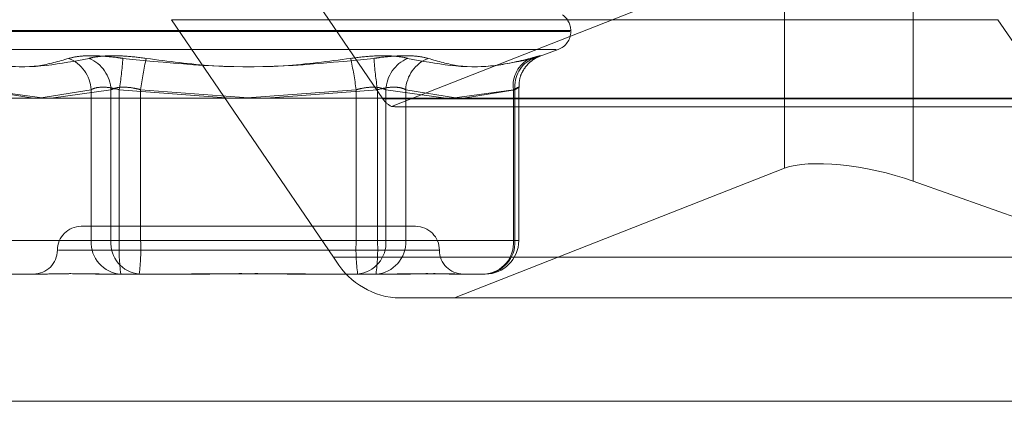
# Model space of a CAD drawing. Units: inches. Extents: x 0 to 23.4, y 0 to 16.5.
# Drawn here: x 7.2 to 7.3, y 2.3 to 2.4 of the extents above; entities that cross this region are included whole.
import ezdxf

# ---------------------------------------------------------------- set-up
doc = ezdxf.new("R2010")
doc.units = ezdxf.units.IN
doc.header["$MEASUREMENT"] = 0
doc.linetypes.add('HIDDEN', pattern=[0.07500000000000001, 0.05, -0.025])

msp = doc.modelspace()

# ---------------------------------------------------------------- linework, layer by layer
at = {"color": 7, "linetype": 'HIDDEN', "lineweight": 0}
for p, q in [((7.2576404547, 2.3671340501), (7.2697888226, 2.3493353443)), ((7.2704466747, 2.3487691481), (7.299890587, 2.3603407765)), ((7.299890587, 2.3441278298), (7.299890587, 2.3603407765)), ((7.3095418586, 2.3431639863), (7.3095418586, 2.359376933)), ((7.3158924106, 2.3552682462), (7.2539497542, 2.3552682462)), ((7.2660981222, 2.3374695405), (7.2539497542, 2.3552682462)), ((7.3158924106, 2.3552682462), (7.3280407785, 2.3374695405)), ((7.283806802, 2.3543779693), (7.2355750711, 2.3543779693)), ((7.283844518, 2.3544492541), (7.235612787, 2.3544492541)), ((7.2838687065, 2.3543779693), (7.2838687065, 2.3544492541)), ((7.2827697334, 2.3530326685), (7.2366498557, 2.3530326685)), ((7.2815028286, 2.3525144156), (7.2829267167, 2.3530326685)), ((7.2397330229, 2.350015271), (7.2435778149, 2.3493755963)), ((7.244436578, 2.3493755963), (7.239845107, 2.350015271)), ((7.2439906372, 2.3493755963), (7.2479211013, 2.350015271)), ((7.2494102176, 2.350015271), (7.2449188268, 2.3493755963)), ((7.2479211013, 2.350015271), (7.2479211013, 2.3387012226)), ((7.2494102176, 2.3387012226), (7.2494102176, 2.350015271)), ((7.2500325998, 2.3387012226), (7.2500325998, 2.350015271)), ((7.2500325998, 2.350015271), (7.2583687827, 2.3493755963)), ((7.2516338002, 2.350015271), (7.2516338002, 2.3387012226)), ((7.2597097945, 2.3494090696), (7.2516338002, 2.350015271)), ((7.2592638537, 2.3493755963), (7.2677857889, 2.350015271)), ((7.2693869892, 2.350015271), (7.2610508064, 2.3493755963)), ((7.2677857889, 2.350015271), (7.2677857889, 2.3387012226)), ((7.2693869892, 2.3387012226), (7.2693869892, 2.350015271)), ((7.2700093714, 2.3387012226), (7.2700093714, 2.350015271)), ((7.2700093714, 2.350015271), (7.2745007623, 2.3493755963)), ((7.2714984877, 2.350015271), (7.2714984877, 2.3387012226)), ((7.2752232763, 2.3494090696), (7.2714984877, 2.350015271)), ((7.2749830111, 2.3493755963), (7.2795744821, 2.350015271)), ((7.2796865661, 2.350015271), (7.2758417742, 2.3493755963)), ((7.2795744821, 2.350015271), (7.2795744821, 2.3387012226)), ((7.2796865661, 2.3387012226), (7.2796865661, 2.350015271)), ((7.2799683522, 2.3387012226), (7.2799683522, 2.3501908394)), ((7.3317314789, 2.3493353443), (7.2697888226, 2.3493353443)), ((7.2711346383, 2.3487226972), (7.3322310134, 2.3487226972)), ((7.299890587, 2.3441278298), (7.2751542479, 2.3344063049)), ((7.3341600938, 2.3344063049), (7.3095418586, 2.3431639863)), ((7.2539379821, 2.339774952), (7.2471829513, 2.339774952)), ((7.2722366378, 2.339774952), (7.2539379821, 2.339774952)), ((7.2479211013, 2.3387012226), (7.2397330229, 2.3387012226)), ((7.239845107, 2.3387012226), (7.2494102176, 2.3387012226)), ((7.2479211013, 2.3387012226), (7.2500325998, 2.3387012226)), ((7.2516338002, 2.3387012226), (7.2494102176, 2.3387012226)), ((7.2677857889, 2.3387012226), (7.2500325998, 2.3387012226)), ((7.2516338002, 2.3387012226), (7.2693869892, 2.3387012226)), ((7.2677857889, 2.3387012226), (7.2700093714, 2.3387012226)), ((7.2714984877, 2.3387012226), (7.2693869892, 2.3387012226)), ((7.2795744821, 2.3387012226), (7.2700093714, 2.3387012226)), ((7.2714984877, 2.3387012226), (7.2796865661, 2.3387012226)), ((7.2795744821, 2.3387012226), (7.2799658438, 2.3387012226)), ((7.2454720198, 2.337985403), (7.2740118529, 2.337985403)), ((7.2660981222, 2.3374695405), (7.3280407785, 2.3374695405)), ((7.2441834688, 2.336195854), (7.2419566055, 2.336195854)), ((7.2492948528, 2.336195854), (7.2482384088, 2.336195854)), ((7.2515217161, 2.336195854), (7.2492948528, 2.336195854)), ((7.2556548545, 2.336195854), (7.2515217161, 2.336195854)), ((7.2651417668, 2.336195854), (7.2637647345, 2.336195854)), ((7.2692749052, 2.336195854), (7.2651417668, 2.336195854)), ((7.2711811802, 2.336195854), (7.2692749052, 2.336195854)), ((7.2755567085, 2.336195854), (7.2752361202, 2.336195854)), ((7.2774629836, 2.336195854), (7.2755567085, 2.336195854)), ((7.332654154, 2.3344063049), (7.2707114977, 2.3344063049)), ((3.957078297, 2.326655626), (7.527478297, 2.326655626))]:
    msp.add_line(p, q, dxfattribs=at)
at = {"color": 7, "linetype": 'Continuous', "lineweight": 15}
for p, q in [((7.5584514186, 2.3493755963), (3.9240590796, 2.3493755963)), ((7.527478297, 2.326655626), (3.957078297, 2.326655626))]:
    msp.add_line(p, q, dxfattribs=at)
at = {"color": 7, "linetype": 'HIDDEN', "lineweight": 0}
for centre, radius, start, end in [((7.2824370673, 2.3544492541), 0.0014316392269154, 0, 55.4339817244), ((7.2824370673, 2.3543779693), 0.0014316392269151, 290, 0), ((7.2452453424, 2.349880736), 0.0026791389055291, 2.878361344, 68.2731893369), ((7.246693229, 2.3498739097), 0.0027206635742707, 2.9783383042, 66.5330741476), ((7.2251354416, 2.3540085584), 0.0252153689995028, 350.8878645348, 356.2731195009), ((7.2774088848, 2.346644963), 0.0259944987146909, 167.2778733623, 172.5503627584), ((7.2420107043, 2.346644963), 0.025994498714636, 7.4496372416, 12.7221266377), ((7.2942841475, 2.3540085584), 0.0252153690000115, 183.7268804991, 189.1121354651), ((7.2727263601, 2.3498739097), 0.0027206635742736, 113.4669258525, 177.0216616958), ((7.2741742466, 2.349880736), 0.0026791389055255, 111.726810663, 177.1216386561), ((7.2818184592, 2.3503264349), 0.0022654483660919, 115.5966328302, 187.8946472382), ((7.2819574102, 2.3502700803), 0.0022850952785787, 113.2537065479, 186.4023263199), ((7.2709949392, 2.3500714365), 0.0014129929964348, 211.3956894587, 247.1688640124), ((7.2471829513, 2.337985403), 0.001789549033643, 90, 180), ((7.2722366378, 2.337985403), 0.001789549033643, 0, 90), ((7.2502945043, 2.3385682529), 0.0023771249016704, 176.7933603411, 266.3864859923), ((7.2517370189, 2.3385197677), 0.0023338659345689, 175.5408298686, 264.706848582), ((7.2641170349, 2.3380761341), 0.0140982993788552, 177.4587940847, 187.6643339723), ((7.2375493652, 2.3380761341), 0.0140982993788499, 352.3356660277, 2.5412059153), ((7.2818702239, 2.3380761341), 0.0140982993783604, 177.4587940845, 187.6643339724), ((7.2676825701, 2.3385197677), 0.0023338659345655, 275.2931514179, 4.4591701315), ((7.2553025542, 2.3380761341), 0.0140982993784762, 352.3356660276, 2.5412059155), ((7.2691250847, 2.3385682529), 0.0023771249016686, 273.6135140077, 3.2066396589), ((7.2773131631, 2.3385682529), 0.0023771249016683, 273.6135140077, 3.2066396589), ((7.2772476808, 2.3385197677), 0.0023338659345627, 275.2931514179, 4.4591701315), ((7.2774629836, 2.3387012226), 0.0025053686471015, 270, 0), ((7.2436038532, 2.337985403), 0.0017895490336435, 270, 0), ((7.2758157358, 2.337985403), 0.0017895490336439, 180, 270), ((7.2713089337, 2.3403116686), 0.0059355075210255, 208.6093348706, 264.2231342111)]:
    msp.add_arc(centre, radius, start, end, dxfattribs=at)
for centre, major_axis, ratio, start_param, end_param in [((7.261073633, 2.3523017953), (0.01063745524016735, -0.003418997540840074), 0.09950584, 5.82166756350691, 5.98295334160891), ((7.30624368, 2.341867783), (0.007143805953342407, -0.001544693134372554), 0.2936901182, 1.155368984947558, 2.726165311742227)]:
    msp.add_ellipse(centre, major_axis=major_axis, ratio=ratio, start_param=start_param, end_param=end_param, dxfattribs=at)
for points, knots in [([(7.246237110072142, 2.352369547444174), (7.245492758877795, 2.352147572221326), (7.24294998526725, 2.351389284005845), (7.240264031327874, 2.351963454807397), (7.238364342046291, 2.352369547444175)], [0, 0, 0, 0, 0.2927319959830501, 1, 1, 1, 1]), ([(7.238579877723791, 2.352369547444175), (7.239492839253139, 2.352147572221327), (7.242611601608729, 2.351389284005844), (7.245636931553899, 2.351963454807396), (7.247776650625712, 2.352369547444174)], [0, 0, 0, 0, 0.2927319959830126, 1, 1, 1, 1]), ([(7.246237110072142, 2.352369547444174), (7.246507963607748, 2.352433596153033), (7.247049876107159, 2.352561742148336), (7.248344491178977, 2.352575383850148), (7.249484525240707, 2.352485248447197), (7.250140399309374, 2.352391904098705), (7.250297485948312, 2.352369547444174)], [0, 0, 0, 0, 0.3031799493555132, 0.6065898448020349, 0.905775388970746, 1, 1, 1, 1]), ([(7.252052562179386, 2.352369547444174), (7.251540706171773, 2.352433596153032), (7.250516605940613, 2.352561742148335), (7.24910176530785, 2.352575383850148), (7.2482258499809, 2.352485248447198), (7.247863448445409, 2.352391904098705), (7.247776650625712, 2.352369547444174)], [0, 0, 0, 0, 0.3031799493562783, 0.6065898448026947, 0.9057753889708086, 0.9999999999999999, 0.9999999999999999, 0.9999999999999999, 0.9999999999999999]), ([(7.267367026876085, 2.352369547444172), (7.265709714152389, 2.352147572221325), (7.260048178186256, 2.351389284005843), (7.254336894301709, 2.351963454807396), (7.250297485948312, 2.352369547444174)], [0, 0, 0, 0, 0.2927319959829263, 1, 1, 1, 1]), ([(7.252052562179386, 2.352369547444174), (7.253709874903081, 2.352147572221325), (7.259371410869215, 2.351389284005843), (7.265082694753762, 2.351963454807394), (7.269122103107159, 2.352369547444172)], [0, 0, 0, 0, 0.2927319959829903, 1, 1, 1, 1]), ([(7.267367026876085, 2.352369547444172), (7.267878882883696, 2.35243359615303), (7.268902983114857, 2.352561742148334), (7.270317823747617, 2.352575383850146), (7.271193739074572, 2.352485248447197), (7.271556140610058, 2.352391904098703), (7.271642938429755, 2.352369547444172)], [0, 0, 0, 0, 0.3031799493561665, 0.6065898448025298, 0.9057753889710584, 1, 1, 1, 1]), ([(7.27318247898333, 2.352369547444172), (7.272911625447724, 2.35243359615303), (7.272369712948312, 2.352561742148334), (7.271075097876491, 2.352575383850146), (7.269935063814763, 2.352485248447197), (7.269279189746097, 2.352391904098703), (7.269122103107159, 2.352369547444172)], [0, 0, 0, 0, 0.3031799493562937, 0.6065898448026426, 0.9057753889711092, 1, 1, 1, 1]), ([(7.280839711331679, 2.352369547444171), (7.279926749802331, 2.352147572221323), (7.276807987446741, 2.351389284005843), (7.27378265750157, 2.351963454807394), (7.271642938429755, 2.352369547444172)], [0, 0, 0, 0, 0.2927319959830291, 1, 1, 1, 1]), ([(7.27318247898333, 2.352369547444172), (7.273926830177676, 2.352147572221324), (7.276469603788219, 2.351389284005843), (7.279155557727594, 2.351963454807394), (7.281055247009179, 2.352369547444171)], [0, 0, 0, 0, 0.2927319959830429, 1, 1, 1, 1]), ([(7.279993628760213, 2.350186724630645), (7.279996502198538, 2.350396057651512), (7.280002471427683, 2.350830922307938), (7.28025216717417, 2.351413887533805), (7.28058420077137, 2.351879831598388), (7.280930267016068, 2.352194433443016), (7.281223496911165, 2.352382460732308), (7.281410195367285, 2.352474216197377), (7.281500484808073, 2.352512583241786), (7.28152429202732, 2.352521776268104), (7.281536753183227, 2.352526588074683)], [0, 0, 0, 0, 0.193019310808856, 0.4009748482614661, 0.5765942303466413, 0.722750468184847, 0.8355880516526902, 0.9039889422806017, 0.9497459679511374, 0.9999999999999999, 0.9999999999999999, 0.9999999999999999, 0.9999999999999999]), ([(7.280839711331679, 2.352369547444171), (7.281080713803686, 2.35243359615303), (7.281562901535435, 2.352561742148333), (7.281683127096373, 2.352575383850145), (7.2814190083616, 2.352485248447195), (7.28112553582842, 2.352391904098702), (7.281055247009179, 2.352369547444171)], [0, 0, 0, 0, 0.3031799493558936, 0.6065898448025265, 0.9057753889709784, 1, 1, 1, 1]), ([(7.247921101326281, 2.350015271014145), (7.247984793325026, 2.350049230152722), (7.248167225659692, 2.350146498962874), (7.248619103802228, 2.350223582065985), (7.249293657673166, 2.350198105069985), (7.249786443001057, 2.350076176799595), (7.250032599838657, 2.350015271014145)], [0, 0, 0, 0, 0.1488797913317746, 0.4264348497933106, 0.7134919090686254, 1, 1, 1, 1]), ([(7.251633800164808, 2.350015271014144), (7.251506437789425, 2.350049230152722), (7.251141635052065, 2.350146498962872), (7.250525465114428, 2.350223582065985), (7.249862477820077, 2.350198105069985), (7.249560874803409, 2.350076176799595), (7.249410217629602, 2.350015271014145)], [0, 0, 0, 0, 0.1488797913323058, 0.4264348497935069, 0.7134919090690938, 0.9999999999999999, 0.9999999999999999, 0.9999999999999999, 0.9999999999999999]), ([(7.267785788890662, 2.350015271014143), (7.267913151266044, 2.35004923015272), (7.268277954003403, 2.350146498962871), (7.26889412394104, 2.350223582065983), (7.269557111235394, 2.350198105069983), (7.269858714252062, 2.350076176799593), (7.270009371425869, 2.350015271014143)], [0, 0, 0, 0, 0.1488797913313205, 0.426434849792762, 0.713491909068373, 1, 1, 1, 1]), ([(7.27149848772919, 2.350015271014143), (7.271434795730445, 2.35004923015272), (7.271252363395779, 2.350146498962871), (7.270800485253242, 2.350223582065984), (7.270125931382304, 2.350198105069983), (7.269633146054414, 2.350076176799593), (7.269386989216811, 2.350015271014143)], [0, 0, 0, 0, 0.1488797913322835, 0.4264348497930136, 0.713491909068545, 1, 1, 1, 1]), ([(7.279574482092113, 2.350015271014143), (7.279638152468753, 2.35004923015272), (7.279820522871447, 2.35014649896287), (7.279984814666547, 2.350223582065983), (7.279973248089962, 2.350198105069982), (7.279782065778739, 2.350076176799592), (7.279686566114945, 2.350015271014143)], [0, 0, 0, 0, 0.1488797913327972, 0.4264348497939348, 0.7134919090694372, 1, 1, 1, 1]), ([(7.244183468834747, 2.336195853977749), (7.244189021789526, 2.336195856179518), (7.244667212878784, 2.336196045784195), (7.245386082903464, 2.336221256628341), (7.246831031742001, 2.336230128348705), (7.247986892167064, 2.336206272174351), (7.249022889952785, 2.336195911779545), (7.249285486277991, 2.336195855968465), (7.249294852782962, 2.336195853977748)], [0, 0, 0, 0, 0.0044186914452798, 0.3805143314232983, 0.5000020268400399, 0.8761189857771481, 0.9955813085545276, 1, 1, 1, 1]), ([(7.263764734512375, 2.336195853977747), (7.263750787844095, 2.336195856179515), (7.262549774552691, 2.336196045784174), (7.260957817606232, 2.336221256628342), (7.258188398137509, 2.336230128348703), (7.256238485799447, 2.336206272174354), (7.254676898446045, 2.336195911779542), (7.254291566600586, 2.336195855968464), (7.254277822262602, 2.336195853977748)], [0, 0, 0, 0, 0.0044186914454722, 0.3805143314232584, 0.5000020268401147, 0.8761189857770134, 0.995581308554551, 1, 1, 1, 1]), ([(7.255654854543093, 2.336195853977748), (7.255668801211374, 2.336195856179516), (7.256869814502763, 2.336196045784192), (7.258461771449239, 2.336221256628341), (7.261231190917959, 2.336230128348704), (7.263181103256009, 2.336206272174359), (7.264742690609435, 2.336195911779537), (7.265128022454884, 2.336195855968463), (7.265141766792867, 2.336195853977746)], [0, 0, 0, 0, 0.0044186914454275, 0.3805143314233276, 0.5000020268400569, 0.8761189857769772, 0.9955813085544272, 0.9999999999999999, 0.9999999999999999, 0.9999999999999999, 0.9999999999999999]), ([(7.275236120220722, 2.336195853977746), (7.275230567265944, 2.336195856179515), (7.274752376176729, 2.336196045784181), (7.274033506151997, 2.336221256628339), (7.272588557313477, 2.336230128348704), (7.271432696888376, 2.336206272174352), (7.270396699102705, 2.336195911779542), (7.27013410277748, 2.336195855968462), (7.270124736272506, 2.336195853977746)], [0, 0, 0, 0, 0.0044186914452431, 0.3805143314232138, 0.5000020268399431, 0.8761189857770144, 0.9955813085544131, 1, 1, 1, 1]), ([(7.271181180236082, 2.336195853977746), (7.271189573949583, 2.336195856179515), (7.271912396151713, 2.336196045784183), (7.272785483073508, 2.33622125662834), (7.274109953703695, 2.336230128348703), (7.274904005616681, 2.336206272174362), (7.27542959518438, 2.336195911779535), (7.27555233070463, 2.336195855968462), (7.27555670853764, 2.336195853977746)], [0, 0, 0, 0, 0.0044186914454362, 0.380514331423087, 0.5000020268398497, 0.8761189857769279, 0.9955813085543903, 1, 1, 1, 1])]:
    msp.add_open_spline(points, degree=3, knots=knots, dxfattribs=at)

doc.saveas('drawing.dxf')
